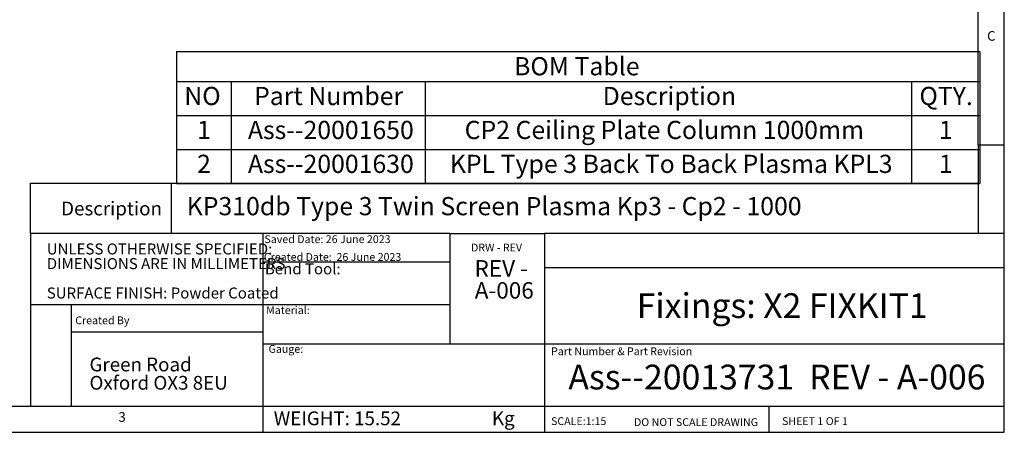
# Model space of a CAD drawing. Extents: x 5 to 292, y 5 to 205.
# Drawn here: x 103 to 292, y 5 to 84 of the extents above; entities that cross this region are included whole.
import ezdxf

# ---------------------------------------------------------------- set-up
doc = ezdxf.new("R2010")
doc.units = 0
doc.layers.get('0').update_dxf_attribs({"linetype": 'CONTINUOUS'})
doc.styles.add('SLDTEXTSTYLE0', font='TXT', dxfattribs={"width": 0.75})
doc.styles.add('SLDTEXTSTYLE1', font='TXT', dxfattribs={"width": 0.605})
doc.styles.add('SLDTEXTSTYLE2', font='TXT', dxfattribs={"width": 0.694444})
doc.styles.add('SLDTEXTSTYLE3', font='TXT', dxfattribs={"width": 0.6875})
doc.styles.add('SLDTEXTSTYLE4', font='TXT', dxfattribs={"width": 0.7})

# ---------------------------------------------------------------- blocks, each defined once
blk = doc.blocks.new('SW_NOTE_0')
at = {"color": 0, "linetype": 'CONTINUOUS', "char_height": 2.1167, "attachment_point": 1, "style": 'SLDTEXTSTYLE1'}
for s, insert in [('UNLESS OTHERWISE SPECIFIED:', (0, 2.73)), ('DIMENSIONS ARE IN MILLIMETERS', (0, -0.09)), ('SURFACE FINISH: Powder Coated', (0, -5.74))]:
    blk.add_mtext(s, dxfattribs=dict(at, insert=insert))
blk = doc.blocks.new('SW_NOTE_0_1')
at = {"color": 0, "linetype": 'CONTINUOUS', "char_height": 3.175, "attachment_point": 2, "style": 'SLDTEXTSTYLE1'}
for s, insert in [('REV -', (5.71, 4.09)), ('A-006', (6.3, -0.14))]:
    blk.add_mtext(s, dxfattribs=dict(at, insert=insert))
blk = doc.blocks.new('SW_NOTE_0_2')
at = {"color": 0, "linetype": 'CONTINUOUS', "attachment_point": 1, "style": 'SLDTEXTSTYLE0'}
for s, insert, char_height in [('Green Road', (0, -0.12), 2.646), ('Oxford OX3 8EU', (0, -3.64), 2.6458)]:
    blk.add_mtext(s, dxfattribs=dict(at, insert=insert, char_height=char_height))
blk = doc.blocks.new('SW_TABLEANNOTATION_0')
at = {"color": 0, "linetype": 'CONTINUOUS'}
for p, q in [((0, 0), (0, -5.79)), ((0, 0), (10.51, 0)), ((10.51, 0), (47.82, 0)), ((47.82, 0), (141.31, 0)), ((141.31, 0), (154.41, 0)), ((154.41, 0), (154.41, -5.79)), ((0, -5.79), (0, -12.31)), ((0, -5.79), (10.51, -5.79)), ((10.51, -5.79), (10.51, -12.31)), ((10.51, -5.79), (47.82, -5.79)), ((47.82, -5.79), (47.82, -12.31)), ((47.82, -5.79), (141.31, -5.79)), ((141.31, -5.79), (141.31, -12.31)), ((141.31, -5.79), (154.41, -5.79)), ((154.41, -5.79), (154.41, -12.31)), ((0, -12.31), (10.51, -12.31)), ((0, -12.31), (0, -18.84)), ((10.51, -12.31), (47.82, -12.31)), ((10.51, -12.31), (10.51, -18.84)), ((47.82, -12.31), (141.31, -12.31)), ((47.82, -12.31), (47.82, -18.84)), ((141.31, -12.31), (154.41, -12.31)), ((141.31, -12.31), (141.31, -18.84)), ((154.41, -12.31), (154.41, -18.84)), ((0, -18.84), (0, -25.37)), ((0, -18.84), (10.51, -18.84)), ((10.51, -18.84), (10.51, -25.37)), ((10.51, -18.84), (47.82, -18.84)), ((47.82, -18.84), (47.82, -25.37)), ((47.82, -18.84), (141.31, -18.84)), ((141.31, -18.84), (141.31, -25.37)), ((141.31, -18.84), (154.41, -18.84)), ((154.41, -18.84), (154.41, -25.37)), ((0, -25.37), (10.51, -25.37)), ((10.51, -25.37), (47.82, -25.37)), ((47.82, -25.37), (141.31, -25.37)), ((141.31, -25.37), (154.41, -25.37))]:
    blk.add_line(p, q, dxfattribs=at)
at = {"color": 0, "linetype": 'CONTINUOUS', "char_height": 3.5, "attachment_point": 1}
for s, insert, style in [('BOM Table', (64.89, -1.08), 'SLDTEXTSTYLE0'), ('NO', (1.5, -6.8), 'SLDTEXTSTYLE0'), ('Part Number', (14.91, -6.8), 'SLDTEXTSTYLE0'), ('Description', (81.93, -6.8), 'SLDTEXTSTYLE0'), ('QTY.', (142.81, -6.8), 'SLDTEXTSTYLE0'), ('CP2 Ceiling Plate Column 1000mm', (55.39, -13.33), 'SLDTEXTSTYLE0'), ('1', (3.96, -13.33), 'SLDTEXTSTYLE0'), ('Ass--20001650', (13.73, -13.33), 'SLDTEXTSTYLE0'), ('1', (146.57, -13.33), 'SLDTEXTSTYLE0'), ('2', (3.96, -19.85), 'SLDTEXTSTYLE0'), ('Ass--20001630', (13.73, -19.85), 'SLDTEXTSTYLE0'), ('KPL Type 3 Back To Back Plasma KPL3', (52.55, -19.85), 'SLDTEXTSTYLE4'), ('1', (146.57, -19.85), 'SLDTEXTSTYLE0')]:
    blk.add_mtext(s, dxfattribs=dict(at, insert=insert, style=style))

msp = doc.modelspace()

# ---------------------------------------------------------------- linework, layer by layer
at = {"color": 7, "linetype": 'CONTINUOUS'}
for p, q in [((292, 77.25), (292, 205)), ((287, 60.25), (287, 200)), ((292, 5), (292, 77.25)), ((287, 60.25), (292, 60.25)), ((287, 60.25), (287, 43.25)), ((104.8, 43.25), (104.8, 52.892342)), ((104.8, 52.892342), (287, 52.892342)), ((131.9224799, 43.25), (131.9224799, 52.892342)), ((185.4, 43.25), (104.8, 43.25)), ((104.8, 43.25), (104.8, 10)), ((149.4549276, 43.25), (149.4549276, 39)), ((185.4, 43.25), (203.6, 43.25)), ((185.4, 43.25), (185.4, 22)), ((292, 43.25), (203.6, 43.25)), ((203.6, 43.25), (203.6, 22)), ((149.4549276, 39), (149.4549276, 29.5448981)), ((149.4549276, 37.7603898), (185.4, 37.7603898)), ((203.6, 36.7044801), (292, 36.7044801)), ((185.4, 29.5448981), (104.8, 29.5448981)), ((112.6, 29.5448981), (112.6, 10)), ((149.4549276, 29.5448981), (149.4549276, 10)), ((112.6, 24.3384202), (149.4549276, 24.3384202)), ((149.4549276, 22), (292, 22)), ((203.6, 22), (203.6, 5)), ((10, 10), (159.4, 10)), ((149.4549276, 10), (149.4549276, 5)), ((159.4, 10), (292, 10)), ((246.7207601, 10), (246.7207601, 5)), ((5, 5), (292, 5))]:
    msp.add_line(p, q, dxfattribs=at)

# ---------------------------------------------------------------- block references
for name, p in [('SW_TABLEANNOTATION_0', (132.8724035, 78.2240905)), ('SW_NOTE_0', (107.9404566, 38.5872036)), ('SW_NOTE_0_1', (189.5821272, 34.0184371)), ('SW_NOTE_0_2', (116.1496175, 19.4865519))]:
    msp.add_blockref(name, p, dxfattribs=at)

# ---------------------------------------------------------------- texts
at = {"color": 7, "linetype": 'CONTINUOUS', "attachment_point": 1}
for s, insert, char_height, style in [('C', (288.6926521, 82.1496221), 1.8520833, 'SLDTEXTSTYLE0'), ('Description', (110.698693, 49.3615477), 2.645833333, 'SLDTEXTSTYLE1'), ('KP310db Type 3 Twin Screen Plasma Kp3 - Cp2 - 1000', (134.8335876, 50.2400572), 3.5, 'SLDTEXTSTYLE4'), ('Saved Date: 26 June 2023', (149.7800781, 42.8894912), 1.5, 'SLDTEXTSTYLE0'), ('DRW - REV', (189.4854982, 41.2783343), 1.5, 'SLDTEXTSTYLE2'), ('Created Date:  26 June 2023', (149.6671126, 39.4716875), 1.5, 'SLDTEXTSTYLE0'), ('Bend Tool:', (149.8753254, 37.4933192), 2.11666667, 'SLDTEXTSTYLE1'), ('Fixings: X2 FIXKIT1', (221.3417952, 31.7445298), 4.7625, 'SLDTEXTSTYLE0'), ('Material:', (150.1013409, 29.240218), 1.5, 'SLDTEXTSTYLE0'), ('Created By', (113.407003, 27.28254), 1.5, 'SLDTEXTSTYLE0'), ('Gauge:', (150.5664452, 21.7825378), 1.5, 'SLDTEXTSTYLE0'), ('Part Number & Part Revision', (204.8739661, 21.3309702), 1.5, 'SLDTEXTSTYLE0'), ('Ass--20013731  REV - A-006', (208.201575, 18.008677), 4.7625, 'SLDTEXTSTYLE1'), ('3', (121.7137029, 8.8700691), 1.8520833, 'SLDTEXTSTYLE0'), ('WEIGHT: 15.52', (151.5698981, 9.0068263), 2.645833333, 'SLDTEXTSTYLE0'), ('Kg', (193.5078828, 9.0147598), 2.64583333, 'SLDTEXTSTYLE0'), ('SCALE:1:15', (204.8739661, 7.9000873), 1.5, 'SLDTEXTSTYLE0'), ('DO NOT SCALE DRAWING', (220.8099195, 7.7072239), 1.5, 'SLDTEXTSTYLE0'), ('SHEET 1 OF 1', (249.2782944, 7.9000873), 1.5, 'SLDTEXTSTYLE3')]:
    msp.add_mtext(s, dxfattribs=dict(at, insert=insert, char_height=char_height, style=style))

doc.saveas('drawing.dxf')
